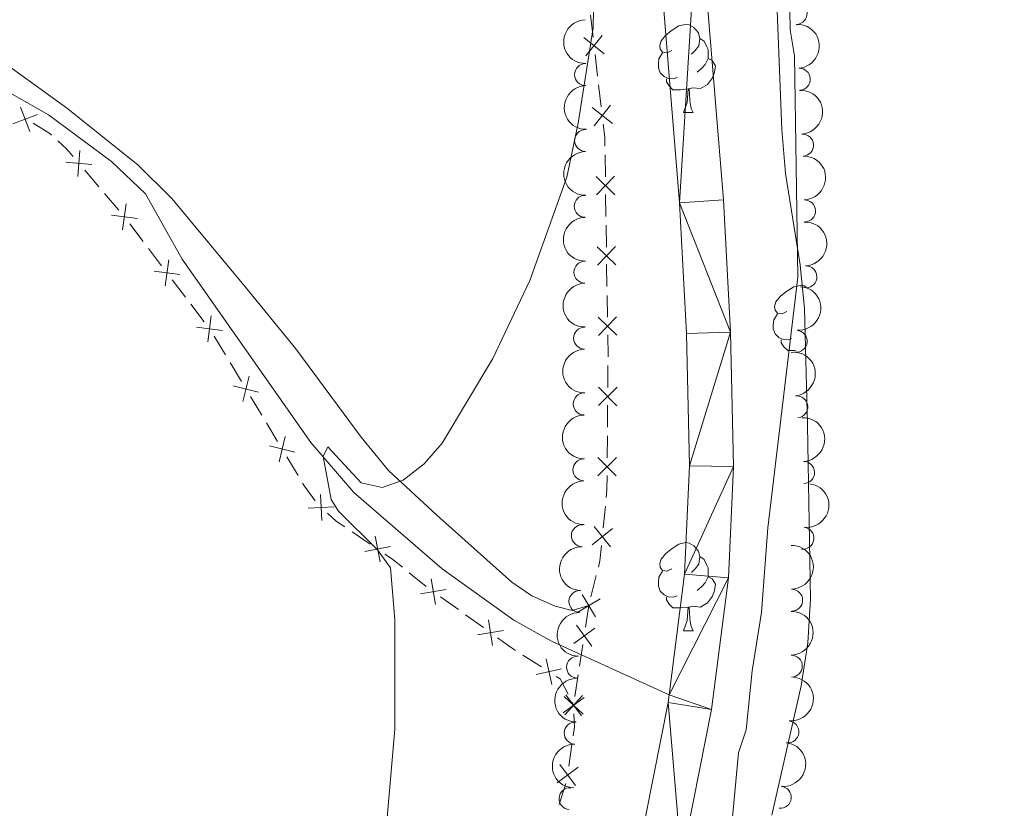
# Model space of a CAD drawing. Units: metres. Extents: x 640687 to 645202, y 734307 to 737368.
# Drawn here: x 642863 to 642975, y 735110 to 735200 of the extents above; entities that cross this region are included whole.
import ezdxf

# ---------------------------------------------------------------- set-up
doc = ezdxf.new("R2010")
doc.units = ezdxf.units.M
doc.header["$MEASUREMENT"] = 0
doc.linetypes.add('DGN Style 3', pattern=[69.35512499082569, 49.53937499344692, -19.81574999737877])
for name, color, linetype, lineweight in [('Carátula', 7, 'Continuous', 5), ('Edificios construcciones cerramientos', 7, 'Continuous', 5), ('Elementos auxiliares', 7, 'Continuous', 5), ('Entidades rústicas y varios', 7, 'Continuous', 5), ('Hidrografía', 7, 'Continuous', 5), ('Relieve y altimetría', 7, 'Continuous', 5)]:
    doc.layers.add(name, color=color, linetype=linetype, lineweight=lineweight)

msp = doc.modelspace()

# ---------------------------------------------------------------- linework, layer by layer
at = {"layer": 'Carátula', "color": 7, "linetype": 'Continuous', "lineweight": 5}
msp.add_3dface([(640748.4199999999, 734306.5900000001), (645202.45, 734399.1100000001), (645140.77, 737368.49), (640686.73, 737275.96)], dxfattribs=at)
at = {"layer": 'Edificios construcciones cerramientos', "color": 250, "linetype": 'Continuous', "lineweight": 5}
for p, q in [((642928.1233263165, 735198.1575379325, 545.2498998625118), (642927.8314400585, 735200.6398401952, 545.3044699020286)), ((642928.6487215809, 735193.6893938594, 545.1516737913815), (642928.3568353229, 735196.1716961223, 545.2062438308983)), ((642929.0573623418, 735190.2141706916, 545.0752757360581), (642928.7654760841, 735192.6964729542, 545.1298457755748)), ((642929.5273999162, 735182.2414164925, 544.8542704522924), (642929.4903785205, 735184.7398604108, 544.9343167131879)), ((642870.2934879679, 735183.0187640886, 545.3275633186483), (642871.9154961568, 735181.1195772854, 545.2172051665646)), ((642872.5642994323, 735180.359902564, 545.173061905731), (642874.186307621, 735178.4607157607, 545.0627037536472)), ((642929.5940384283, 735177.7442174396, 544.7101871826807), (642929.5570170325, 735180.2426613579, 544.7902334435762)), ((642875.4191425382, 735176.8873360916, 545.0302843144199), (642876.932157496, 735174.8972309555, 545.0139354298085)), ((642929.6458683822, 735174.2463959542, 544.5981224174271), (642929.6088469864, 735176.7448398725, 544.6781686783225)), ((642877.5373634791, 735174.1011889011, 545.0073958759639), (642879.0503784369, 735172.1110837653, 544.9910469913525)), ((642929.7125068943, 735169.7491969015, 544.4540391478155), (642929.6754854987, 735172.2476408195, 544.5340854087109)), ((642880.2607904032, 735170.5189996564, 544.9779678836633), (642881.7738053608, 735168.5288945206, 544.9616189990519)), ((642929.7643368482, 735166.2513754158, 544.3419743825618), (642929.7273154526, 735168.7498193341, 544.4220206434574)), ((642882.3790113439, 735167.7328524662, 544.9550794452073), (642883.8920263017, 735165.7427473301, 544.9387305605959)), ((642885.0422095889, 735164.1098659113, 544.9264487684159), (642886.3287876034, 735161.9663783894, 544.9130974871357)), ((642886.8434188091, 735161.1089833805, 544.9077569746237), (642888.1299968236, 735158.9654958586, 544.8944056933435)), ((642929.8018863034, 735158.2542461937, 544.2), (642929.8215965976, 735160.7541684932, 544.2)), ((642889.1592592353, 735157.250705841, 544.8837246683195), (642890.4458372495, 735155.1072183191, 544.8703733870393)), ((642929.7664077743, 735153.7543860546, 544.2), (642929.7861180683, 735156.2543083541, 544.2)), ((642890.9604684552, 735154.2498233104, 544.8650328745273), (642892.2470464697, 735152.1063357885, 544.8516815932471)), ((642929.7388133625, 735150.2544948352, 544.2), (642929.7585236565, 735152.7544171347, 544.2)), ((642893.2763088814, 735150.3915457709, 544.8410005682231), (642894.5628868956, 735148.248058249, 544.8276492869429)), ((642929.2809105346, 735142.2769236369, 544.1034548702984), (642929.5277752059, 735144.7640851992, 544.1589994213175)), ((642900.7133021536, 735141.8332794104, 544.7987247449922), (642902.7836177859, 735140.4319886046, 544.7854108180968)), ((642907.2102962991, 735137.1760948834, 544.740995767159), (642909.1578153884, 735135.6088057114, 544.71317406588)), ((642927.8902843685, 735134.4206725683, 543.9876280751923), (642928.4909952898, 735136.8473539888, 544.0066982631731)), ((642910.7735437532, 735134.4327852041, 544.6460759746276), (642912.8052032609, 735132.978937116, 544.5528805843602)), ((642927.2761179509, 735130.9970744175, 543.9648718246001), (642927.6499999999, 735133.45, 543.98)), ((642913.617867064, 735132.3973978807, 544.5156024282533), (642915.6495265719, 735130.9435497923, 544.4224070379859)), ((642926.5980589755, 735126.5485372087, 543.9374359123), (642926.9747584062, 735129.0199467693, 543.9526780858)), ((642920.1537332861, 735127.7958743742, 544.2230044803698), (642922.2609495253, 735126.4530801487, 544.1421132619721)), ((642926.0706797724, 735123.0885638243, 543.9160968694), (642926.447379203, 735125.5599733847, 543.9313390429)), ((642925.7410435653, 735122.4520261448, 543.9276601744916), (642925.9199999999, 735122.1000000001, 543.91)), ((642925.7330063609, 735117.6278494173, 543.6973232282643), (642925.3818796021, 735115.1538183466, 543.6206403728909)), ((642925.0407273697, 735113.1887850326, 543.5566004201194), (642924.2580441413, 735110.816403226, 543.4606237202465))]:
    msp.add_line(p, q, dxfattribs=at)
at = {"layer": 'Edificios construcciones cerramientos', "color": 250, "linetype": 'Continuous', "lineweight": 5, "flags": 128}
for points, elevation in [([(642927.0759351305, 735198.084057549), (642929.4068088403, 735196.2436696151)], 545.228071846705), ([(642927.3211780183, 735195.9984267268), (642929.1615659522, 735198.3293004369)], 545.228071846705), ([(642862.9969390982, 735190.1829405301), (642864.0544864242, 735187.4077660034)], 545.6050590988772), ([(642928.0099711558, 735190.1406903081), (642930.3408448659, 735188.3003023742)], 545.0534477202513), ([(642928.2552140439, 735188.0550594858), (642930.0956019778, 735190.3859331962)], 545.0534477202513), ([(642864.9133000246, 735189.3241269297), (642862.1381254978, 735188.2665796038)], 545.6050590988772), ([(642869.7597212123, 735185.2586917526), (642869.5266639949, 735182.2980019117)], 545.371706579482), ([(642871.1235375239, 735183.6618182233), (642868.1628476833, 735183.894875441)], 545.371706579482), ([(642928.4779742968, 735182.275485428), (642930.608857715, 735180.2068298603)], 544.8222519479343), ([(642928.5090882219, 735180.175715935), (642930.5777437899, 735182.3065993534)], 544.8222519479343), ([(642875.0128238108, 735179.1547129259), (642874.6120594915, 735176.2120291234)], 545.0368238682645), ([(642876.2837835522, 735177.4829888651), (642873.34109975, 735177.8837531842)], 545.0368238682645), ([(642928.5964427628, 735174.2804648897), (642930.7273261813, 735172.211809322)], 544.566103913069), ([(642928.6275566882, 735172.1806953966), (642930.6962122559, 735174.3115788151)], 544.566103913069), ([(642879.8544716756, 735172.786376491), (642879.4537073562, 735169.8436926885)], 544.9845074375079), ([(642881.125431417, 735171.1146524302), (642878.1827476148, 735171.5154167493)], 544.9845074375079), ([(642884.6961195404, 735166.4180400558), (642884.295355221, 735163.4753562533)], 544.9321910067513), ([(642928.714911229, 735166.2854443514), (642930.8457946472, 735164.2167887837)], 544.3099558782037), ([(642928.7460251541, 735164.1856748583), (642930.8146807221, 735166.3165582768)], 544.3099558782037), ([(642885.9670792818, 735164.746315995), (642883.0243954796, 735165.1470803141)], 544.9321910067513), ([(642889.003048419, 735159.5489051391), (642888.2832341676, 735156.6676089994)], 544.8890651808315), ([(642890.0837893628, 735157.7483499434), (642887.2024932234, 735158.4681641948)], 544.8890651808315), ([(642928.7369437127, 735156.2116797678), (642930.8534350914, 735158.2950578525)], 544.2), ([(642928.7535003598, 735158.3116144997), (642930.8368784445, 735156.1951231209)], 544.2), ([(642893.1200980651, 735152.6897450688), (642892.4002838137, 735149.8084489293)], 544.8463410807351), ([(642894.2008390091, 735150.8891898731), (642891.3195428697, 735151.6090041248)], 544.8463410807351), ([(642928.6738707719, 735148.2119284093), (642930.7903621506, 735150.295306494)], 544.2), ([(642928.690427419, 735150.3118631411), (642930.7738055037, 735148.1953717624)], 544.2), ([(642897.1155998914, 735146.1003298659), (642897.2656893437, 735143.1342764013)], 544.8181095759458), ([(642898.6736713501, 735144.69234786), (642895.7076178852, 735144.5422584075)], 544.8181095759458), ([(642928.0346898267, 735140.3398893522), (642930.3318389056, 735142.2222033828)], 544.0812370498908), ([(642928.2421073508, 735142.429620907), (642930.1244213814, 735140.132471828)], 544.0812370498908), ([(642903.3293356108, 735141.329082537), (642903.8913244347, 735138.4128917747)], 544.7800852473387), ([(642905.0684254039, 735140.1519815677), (642902.1522346418, 735139.5899927439)], 544.7800852473387), ([(642909.716604162, 735136.4788078002), (642910.2023033504, 735133.5489449541)], 544.6833541307345), ([(642911.4243851793, 735135.2567259716), (642908.4945223329, 735134.7710267829)], 544.6833541307345), ([(642926.3794015306, 735132.681910354), (642928.9224850866, 735134.2157701999)], 543.98), ([(642926.8840133857, 735134.720382055), (642928.4178732315, 735132.1772984988)], 543.98), ([(642916.2179145869, 735131.8264939177), (642916.7036137753, 735128.8966310716)], 544.3851288818789), ([(642917.9256956042, 735130.6044120889), (642914.9958327578, 735130.1187129004)], 544.3851288818789), ([(642925.9302553993, 735129.1276472108), (642928.3227114181, 735130.8872364236)], 543.9587749552), ([(642926.2466888023, 735131.2036698265), (642928.0062780152, 735128.8112138077)], 543.9587749552), ([(642922.7812105252, 735127.3652019021), (642923.4236614094, 735124.4656748956)], 544.109756774613), ([(642924.5521994706, 735126.236663841), (642921.6526724643, 735125.5942129567)], 544.109756774613), ([(642924.7248172206, 735121.2191366174), (642927.1172732397, 735122.9787258301)], 543.91), ([(642927.0107179291, 735121.0945446515), (642924.8268220415, 735123.107154587)], 543.91), ([(642926.9250749531, 735123.192797563), (642924.9124650175, 735121.0089016755)], 543.91), ([(642925.0412506238, 735123.295159233), (642926.8008398367, 735120.9027032142)], 543.91), ([(642926.4274976098, 735115.0573034419), (642924.0532478739, 735113.2732243547)], 543.5899672307415), ([(642926.1324122855, 735112.9781390303), (642924.3483331981, 735115.3523887666)], 543.5899672307415)]:
    msp.add_lwpolyline(points, dxfattribs=dict(at, elevation=elevation))
at = {"layer": 'Edificios construcciones cerramientos', "color": 250, "linetype": 'Continuous', "lineweight": 5, "extrusion": (0.007570718357543569, -0.0330192778500813, 0.9994260410424625), "elevation": -18863.16229944421, "flags": 128}
msp.add_lwpolyline([(790906.9351661745, 572614.4290914021), (790908.5265384787, 572612.835908542), (790908.6687653186, 572612.632526183)], dxfattribs=at)
at = {"layer": 'Edificios construcciones cerramientos', "color": 250, "linetype": 'Continuous', "lineweight": 5, "extrusion": (-0.09731979777137079, -0.03331056374893844, 0.9946955631269637), "elevation": -86517.14238222488, "flags": 128}
msp.add_lwpolyline([(-487365.9770719646, 841929.8469531583), (-487366.9762542116, 841930.1742319469), (-487368.3918464065, 841930.4816291081)], dxfattribs=at)
at = {"layer": 'Edificios construcciones cerramientos', "color": 250, "linetype": 'Continuous', "lineweight": 5, "extrusion": (-0.06553213884856782, -0.1135743872169794, 0.9913659250479713), "elevation": -125086.0070186699, "flags": 128}
msp.add_lwpolyline([(189399.7338395546, 949873.0272090281), (189400.9782832413, 949872.7576267039), (189402.1333717103, 949872.3446588004)], dxfattribs=at)
at = {"layer": 'Edificios construcciones cerramientos', "color": 250, "linetype": 'Continuous', "lineweight": 5, "extrusion": (0.8159084698103698, -0.006432923750975022, 0.5781452986782085), "elevation": 520157.2805295936, "flags": 128}
msp.add_lwpolyline([(740207.8438779495, -367900.2825627534), (740207.9097425835, -367900.2825627534), (740210.342003067, -367900.18704352)], dxfattribs=at)
at = {"layer": 'Edificios construcciones cerramientos', "color": 250, "linetype": 'Continuous', "lineweight": 5, "extrusion": (-0.04825958962345232, -0.0351843313498332, 0.9982149442063274), "elevation": -56347.67222546624, "flags": 128}
msp.add_lwpolyline([(-215292.5767383814, 950910.1481020404), (-215292.1461569652, 950910.1094444743), (-215290.0784702358, 950910.1094444743)], dxfattribs=at)
at = {"layer": 'Edificios construcciones cerramientos', "color": 250, "linetype": 'Continuous', "lineweight": 5, "extrusion": (-0.2374257783246062, 0.001871950940659824, 0.9714038787171024), "elevation": -150743.2904445727, "flags": 128}
msp.add_lwpolyline([(-740191.8433090213, 619023.8954825364), (-740192.6849912149, 619023.9745900987), (-740194.3395996359, 619023.9745900987)], dxfattribs=at)
at = {"layer": 'Edificios construcciones cerramientos', "color": 250, "linetype": 'Continuous', "lineweight": 5, "extrusion": (0.01193138748994098, 0.008127648154233514, 0.9998957862337684), "elevation": 14190.41364153874, "flags": 128}
msp.add_lwpolyline([(642845.6679503792, 735052.8911406116), (642846.693886562, 735051.9639872657), (642847.6190675932, 735051.3377623141)], dxfattribs=at)
at = {"layer": 'Edificios construcciones cerramientos', "color": 250, "linetype": 'Continuous', "lineweight": 5, "extrusion": (0.09709572903106793, -0.03185289331002197, 0.9947652047552257), "elevation": 39550.53391558547, "flags": 128}
msp.add_lwpolyline([(898919.2670025721, -379690.8843096665), (898920.0087141562, -379690.8287873355), (898921.7229142596, -379690.4469459935)], dxfattribs=at)
at = {"layer": 'Edificios construcciones cerramientos', "color": 250, "linetype": 'Continuous', "lineweight": 5, "extrusion": (-0.03504527506986811, -0.06125460351868363, 0.9975067429561798), "elevation": -67018.01346632975, "flags": 128}
msp.add_lwpolyline([(192963.8780345469, 955002.4867727682), (192964.7692262684, 955002.4193277634), (192966.3553885265, 955002.1660297317)], dxfattribs=at)
at = {"layer": 'Edificios construcciones cerramientos', "color": 250, "linetype": 'Continuous', "lineweight": 5, "extrusion": (-0.02236452485182414, -0.09504922823993993, 0.9952213182197938), "elevation": -83710.31107556948, "flags": 128}
msp.add_lwpolyline([(457453.0732227932, 858771.2049055742), (457455.2513504596, 858770.305209636), (457455.3866226468, 858770.2577004267)], dxfattribs=at)
at = {"layer": 'Edificios construcciones cerramientos', "color": 250, "linetype": 'Continuous', "lineweight": 5, "extrusion": (0.009485151919770726, -0.04529160057666978, 0.9989287776464658), "elevation": -26653.27915247465, "flags": 128}
msp.add_lwpolyline([(779956.5965759493, 587127.0135832801), (779956.9810222385, 587126.6375572197), (779957.4923045945, 587124.7431062919)], dxfattribs=at)
at = {"layer": 'Edificios construcciones cerramientos', "color": 250, "linetype": 'Continuous', "lineweight": 5, "extrusion": (0.1629686636082716, -0.05366479117585158, 0.985170698341047), "elevation": 65862.44819079974, "flags": 128}
msp.add_lwpolyline([(899328.6816445529, -375002.9101765858), (899327.320378934, -375003.4285476076), (899326.2938108344, -375003.6150738568)], dxfattribs=at)
at = {"layer": 'Elementos auxiliares', "color": 250, "linetype": 'Continuous', "lineweight": 5}
msp.add_3dface([(641619.6799999999, 734718.6000000001), (641572.21, 737031.95), (644981.22, 737102.79), (645029.8200000001, 734789.44)], dxfattribs=at)
at = {"layer": 'Entidades rústicas y varios', "color": 92, "linetype": 'Continuous', "lineweight": 5}
for p, q in [((642938.3999999999, 735189.56), (642939.53, 735189.56)), ((642938.3999999999, 735130.5700000001), (642939.53, 735130.5700000001))]:
    msp.add_line(p, q, dxfattribs=at)
at = {"layer": 'Entidades rústicas y varios', "color": 92, "linetype": 'Continuous', "lineweight": 5, "flags": 128}
for points in [[(642937.1000000001, 735196.6200000001), (642936.5700000001, 735196.3600000001), (642936.04, 735196.4199999999), (642935.78, 735196.78), (642935.72, 735197.21), (642935.8800000001, 735197.73), (642936.3600000001, 735198.3200000001), (642937, 735198.8600000001), (642937.8999999999, 735199.44), (642938.6399999999, 735199.6000000001), (642939.0700000001, 735199.54), (642939.6000000001, 735199.23), (642940.1300000001, 735198.6400000001), (642940.29, 735198), (642940.1799999999, 735197.1599999999), (642939.75, 735196.6200000001), (642939.3300000001, 735196.2)], [(642940.29, 735198), (642940.76, 735197.69), (642941.0800000001, 735197.05), (642941.24, 735196.73), (642941.24, 735196.1499999999), (642941.24, 735195.72), (642940.8700000001, 735195.04), (642940.45, 735194.56), (642939.97, 735194.1400000001)], [(642937.69, 735193.54), (642937.26, 735193.3800000001), (642936.6799999999, 735193.44), (642936.2, 735193.6599999999), (642935.78, 735194.0800000001), (642935.56, 735194.6599999999), (642935.56, 735195.0800000001), (642935.6200000001, 735195.6699999999), (642936.04, 735196.3600000001)], [(642941.24, 735195.72), (642941.69, 735195.48), (642942.04, 735194.8600000001), (642941.9299999999, 735194.1400000001), (642941.72, 735193.5), (642941.1300000001, 735192.76), (642940.3400000001, 735192.28), (642939.49, 735192.3800000001), (642939.06, 735192.25)], [(642938.95, 735192.25), (642938.06, 735192.1599999999), (642937.21, 735192.1599999999), (642936.79, 735192.6000000001), (642936.47, 735193.0700000001), (642936.47, 735193.3800000001)], [(642938.3999999999, 735189.56), (642938.8400000001, 735190.72), (642938.95, 735192.25), (642939.06, 735192.25), (642939.0900000001, 735191.6599999999), (642939.1300000001, 735190.98), (642939.2, 735190.3600000001), (642939.31, 735189.96), (642939.53, 735189.56)], [(642950.1599999999, 735166.9199999999), (642949.6300000001, 735166.6499999999), (642949.1000000001, 735166.71), (642948.8400000001, 735167.0800000001), (642948.78, 735167.5), (642948.94, 735168.02), (642949.4199999999, 735168.6200000001), (642950.06, 735169.1499999999), (642950.96, 735169.73), (642951.7, 735169.8900000001), (642952.1300000001, 735169.8400000001), (642952.3800000001, 735169.69)], [(642950.75, 735163.8400000001), (642950.3200000001, 735163.6799999999), (642949.74, 735163.74), (642949.26, 735163.95), (642948.8400000001, 735164.3700000001), (642948.6200000001, 735164.96), (642948.6200000001, 735165.3800000001), (642948.6799999999, 735165.96), (642949.1000000001, 735166.6499999999)], [(642951.1499999999, 735162.46), (642951.1200000001, 735162.46), (642950.27, 735162.46), (642949.8500000001, 735162.8900000001), (642949.53, 735163.3600000001), (642949.53, 735163.6799999999)], [(642937.1000000001, 735137.6300000001), (642936.5700000001, 735137.3700000001), (642936.04, 735137.4199999999), (642935.78, 735137.79), (642935.72, 735138.22), (642935.8800000001, 735138.74), (642936.3600000001, 735139.3300000001), (642937, 735139.8600000001), (642937.8999999999, 735140.45), (642938.6399999999, 735140.6100000001), (642939.0700000001, 735140.55), (642939.6000000001, 735140.24), (642940.1300000001, 735139.6499999999), (642940.29, 735139.01), (642940.1799999999, 735138.1599999999), (642939.75, 735137.6300000001), (642939.3300000001, 735137.21)], [(642940.29, 735139.01), (642940.76, 735138.7), (642941.0800000001, 735138.06), (642941.24, 735137.74), (642941.24, 735137.1599999999), (642941.24, 735136.73), (642940.8700000001, 735136.04), (642940.45, 735135.56), (642939.97, 735135.1400000001)], [(642937.69, 735134.55), (642937.26, 735134.3900000001), (642936.6799999999, 735134.45), (642936.2, 735134.6599999999), (642935.78, 735135.0900000001), (642935.56, 735135.6699999999), (642935.56, 735136.0900000001), (642935.6200000001, 735136.6799999999), (642936.04, 735137.3700000001)], [(642941.24, 735136.73), (642941.69, 735136.48), (642942.04, 735135.8700000001), (642941.9299999999, 735135.1400000001), (642941.72, 735134.5), (642941.1300000001, 735133.76), (642940.3400000001, 735133.28), (642939.49, 735133.3900000001), (642939.06, 735133.26)], [(642938.95, 735133.26), (642938.06, 735133.1699999999), (642937.21, 735133.1699999999), (642936.79, 735133.6000000001), (642936.47, 735134.0800000001), (642936.47, 735134.3900000001)], [(642938.3999999999, 735130.5700000001), (642938.8400000001, 735131.73), (642938.95, 735133.26), (642939.06, 735133.26), (642939.0900000001, 735132.6699999999), (642939.1300000001, 735131.99), (642939.2, 735131.3700000001), (642939.31, 735130.97), (642939.53, 735130.5700000001)]]:
    msp.add_lwpolyline(points, dxfattribs=at)
at = {"layer": 'Entidades rústicas y varios', "color": 92, "linetype": 'Continuous', "lineweight": 5}
for points in [[(642948.45, 735109.5800000001, 546.22), (642951.79, 735124.29, 546.33), (642952.5800000001, 735129.22, 546.37), (642952.8500000001, 735134.19, 546.38), (642952.54, 735153.96, 546.5600000000001), (642952.2, 735167.24, 546.28), (642951.7, 735172.21, 546.07), (642950.04, 735182.6400000001, 545.82), (642949.6200000001, 735187.6200000001, 545.66), (642948.9299999999, 735205.1000000001, 545.16), (642947.1100000001, 735233.72, 545.76), (642945.31, 735263.24, 545.86), (642945.8700000001, 735268.99, 545.95), (642947.52, 735278.27, 546.38), (642953.29, 735297.4099999999, 546.91), (642954.9199999999, 735303.76, 546.75), (642956.9199999999, 735321.5700000001, 546.77), (642957.3300000001, 735329.6599999999, 546.52), (642957.3800000001, 735333.03, 546.59)], [(642816.8800000001, 735231.73, 547.3100000000001), (642824.6200000001, 735224.69, 546.66), (642830.6399999999, 735220.23, 546.61), (642836.8500000001, 735214.9299999999, 546.5), (642847.94, 735203.8999999999, 546.61), (642856.71, 735198.3999999999, 546.66), (642868.21, 735190.0900000001, 545.86), (642876.3400000001, 735183.6000000001, 545.79), (642880.2, 735179.78, 545.6), (642888.6000000001, 735169.6699999999, 545.08), (642894.3200000001, 735162.6599999999, 545.1), (642901.74, 735152.6000000001, 544.75), (642904.8500000001, 735148.8300000001, 544.14), (642910.3500000001, 735143.74, 543.86), (642918.8700000001, 735136.1000000001, 544.2), (642921.1599999999, 735134.5700000001, 544.2), (642923.81, 735133.3900000001, 544.2), (642925.74, 735132.8999999999, 544.2), (642927.6499999999, 735133.45, 543.98)]]:
    msp.add_polyline3d(points, dxfattribs=at)
for centre, radius, start, end in [((642951.2243619072, 735200.8351864326, 552.1), 1.250091938746999, 273.7942282188997, 93.0077826378951), ((642927.2836701174, 735193.8848448149, 553.8623545862783), 1.250091938746999, 91.51131671597466, 270.72487113497), ((642951.59440467, 735193.3443207715, 552.1), 1.250091938746999, 273.7942282188997, 93.0077826378951), ((642927.2705886934, 735186.3853321127, 553.7698272189308), 1.250091938746999, 90.68215461354309, 269.8957090325385), ((642951.9644474327, 735185.8534551102, 552.1), 1.250091938746999, 273.7942282188997, 93.0077826378951), ((642927.2334167773, 735178.8863021005, 553.655079130381), 1.250091938746999, 90.68215461354309, 269.8957090325385), ((642952.19314722, 735178.3583004887, 552.1), 1.250091938746998, 272.0856805056363, 91.29923492463172), ((642927.1962448615, 735171.3872720883, 553.5403310418312), 1.250091938746999, 90.68215461354309, 269.8957090325385), ((642952.3396825856, 735170.8597321326, 552.1), 1.250091938746998, 272.0856805056363, 91.29923492463172), ((642927.1590729454, 735163.8882420762, 553.4255829532814), 1.250091938746999, 90.68215461354309, 269.8957090325385), ((642951.23140923, 735163.5264622045, 552.1), 1.250091938746998, 265.719022637744, 84.93257705673942), ((642927.1219010293, 735156.389212064, 553.3108348647315), 1.250091938746999, 90.68215461354309, 269.8957090325385), ((642951.3008753548, 735156.0547830649, 552.1), 1.250091938746999, 276.2869630038152, 95.50051742281067), ((642927.0847291134, 735148.8901820518, 553.1960867761817), 1.250091938746999, 90.68215461354309, 269.8957090325385), ((642952.0825503443, 735148.5932964615, 552.1), 1.250091938746999, 271.8809864577884, 91.0945408767838), ((642926.9099829004, 735141.3963885917, 552.983102293501), 1.250091938746998, 88.9006516200572, 268.1142060390526), ((642952.0019296175, 735141.108689613, 552.1), 1.250091938746999, 263.4458477889794, 82.65940220797488), ((642926.6399553157, 735133.9092601156, 552.6367032710992), 1.250091938746998, 88.9006516200572, 268.1142060390526), ((642950.7143737201, 735134.0470696418, 552.0965345557465), 1.250091938746998, 270.751571608231, 89.96512602722643), ((642926.3699277313, 735126.4221316394, 552.2903042486975), 1.250091938746998, 88.9006516200572, 268.1142060390526), ((642950.6862840352, 735126.5471237053, 552.0918529415538), 1.250091938746998, 270.751571608231, 89.96512602722643), ((642926.0999001467, 735118.9350031633, 551.9439052262957), 1.250091938746998, 88.9006516200572, 268.1142060390526), ((642950.2919334401, 735119.0713390389, 552.0609598504057), 1.250091938746999, 264.3421289048429, 83.55568332383832), ((642925.514151556, 735111.4629577254, 551.6623659422263), 1.250091938746998, 86.28625216243329, 265.4998065814287), ((642949.4267976366, 735111.6215585065, 552.0128967501975), 1.250091938746999, 264.3421289048429, 83.55568332383832)]:
    msp.add_arc(centre, radius, start, end, dxfattribs=at)
at = {"layer": 'Entidades rústicas y varios', "color": 92, "linetype": 'Continuous', "lineweight": 5, "extrusion": (0.1629960481754028, -0.1565357150787001, 0.974129795347623)}
for centre in [(975601.2220577665, 44480.63783828024, -9750.900555293993), (975595.8624707873, 44475.51445568982, -9749.771051754768)]:
    msp.add_arc(centre, 2.516055640060342, 45.36446333574666, 225.9090503451193, dxfattribs=at)
at = {"layer": 'Entidades rústicas y varios', "color": 92, "linetype": 'Continuous', "lineweight": 5, "extrusion": (-0.1691020907848924, 0.1499187270095911, 0.974129795347623)}
for centre in [(-976656.2608387265, -6321.208993294975, 2032.797568612223), (-976650.901093974, -6316.098465123156, 2031.611972563202)]:
    msp.add_arc(centre, 2.516055640060342, 45.36446333574664, 225.9090503451193, dxfattribs=at)
at = {"layer": 'Entidades rústicas y varios', "color": 92, "linetype": 'Continuous', "lineweight": 5, "extrusion": (0.1607137359991606, -0.1588780566257982, 0.974129795347623)}
for centre in [(974829.4808006646, 58218.47438238264, -12938.10772938406), (974824.1216832595, 58213.33852055325, -12937.03405163872), (974818.7625658542, 58208.20265872346, -12935.96037389329), (974813.4034484487, 58203.06679689389, -12934.88669614791), (974808.0443310435, 58197.9309350641, -12933.81301840249), (974802.6852136381, 58192.79507323453, -12932.73934065711)]:
    msp.add_arc(centre, 2.516055640060342, 45.36446333574665, 225.9090503451193, dxfattribs=at)
at = {"layer": 'Entidades rústicas y varios', "color": 92, "linetype": 'Continuous', "lineweight": 5, "extrusion": (-0.1645570305301334, 0.1548939169854742, 0.974129795347623)}
for centre in [(-976014.3496248128, -34673.87463107851, 8610.358092397815), (-976008.9898800603, -34668.76410290628, 8609.172496348721)]:
    msp.add_arc(centre, 2.516055640060342, 45.36446333574666, 225.9090503451193, dxfattribs=at)
at = {"layer": 'Entidades rústicas y varios', "color": 92, "linetype": 'Continuous', "lineweight": 5, "extrusion": (-0.1463658635207968, 0.1721864565284089, 0.9741297953476231)}
msp.add_arc((-966023.553465832, -139879.4585165447, 33017.09657291252), 2.516055640060342, 45.36446333574664, 225.9090503451193, dxfattribs=at)
at = {"layer": 'Entidades rústicas y varios', "color": 92, "linetype": 'Continuous', "lineweight": 5, "extrusion": (-0.1754624480981423, 0.1424221581194617, 0.974129795347623)}
msp.add_arc((-975990.6394700498, 35085.96960038121, -7573.291213253644), 2.516055640060342, 45.36446333574664, 225.9090503451193, dxfattribs=at)
at = {"layer": 'Entidades rústicas y varios', "color": 92, "linetype": 'Continuous', "lineweight": 5, "extrusion": (-0.1640026098587347, 0.155480821246615, 0.9741297953476231)}
msp.add_arc((-975858.8314710346, -38050.45335110062, 9393.693641090445), 2.516055640060343, 45.36446333574662, 225.9090503451192, dxfattribs=at)
at = {"layer": 'Entidades rústicas y varios', "color": 92, "linetype": 'Continuous', "lineweight": 5, "extrusion": (-0.1394210846903393, 0.1778564110729987, 0.974129795347623)}
msp.add_arc((-959549.6512905352, -177076.6208602717, 41646.49988033542), 2.516055640060342, 45.36446333574666, 225.9090503451193, dxfattribs=at)
at = {"layer": 'Entidades rústicas y varios', "color": 92, "linetype": 'Continuous', "lineweight": 5, "extrusion": (0.1556968405868816, -0.163797544692408, 0.974129795347623)}
for centre in [(972472.9799164734, 87680.34221920837, -19773.80069189105), (972467.6258914662, 87675.1588623703, -19772.95379868042), (972462.2718664589, 87669.97550553235, -19772.10690546983), (972456.9178414517, 87664.79214869445, -19771.26001225926)]:
    msp.add_arc(centre, 2.516055640060342, 45.36446333574665, 225.9090503451193, dxfattribs=at)
at = {"layer": 'Entidades rústicas y varios', "color": 92, "linetype": 'Continuous', "lineweight": 5, "extrusion": (-0.1609061075210158, 0.1586832265188527, 0.9741297953476231)}
for centre in [(-974885.5379154014, -56771.26686483045, 13736.74852877666), (-974880.1781716931, -56766.15739564842, 13735.55837245869)]:
    msp.add_arc(centre, 2.516055640060342, 45.36446333574665, 225.9090503451193, dxfattribs=at)
at = {"layer": 'Entidades rústicas y varios', "color": 92, "linetype": 'Continuous', "lineweight": 5, "extrusion": (-0.1421861309221482, 0.1756537673646312, 0.974129795347623)}
for centre in [(-962262.4847262356, -162417.97841871, 38245.78809626482), (-962257.1250915404, -162412.878857222, 38244.55570486297)]:
    msp.add_arc(centre, 2.516055640060342, 45.36446333574664, 225.9090503451193, dxfattribs=at)
at = {"layer": 'Hidrografía', "color": 142, "linetype": 'Continuous', "lineweight": 15}
for points in [[(642945.4299999999, 735352.6400000001, 545.13), (642945.75, 735332.03, 545.13), (642945.3800000001, 735324.3500000001, 545.13), (642938.46, 735280.04, 545.13), (642937.26, 735270.1799999999, 545.13), (642936.6599999999, 735260.4099999999, 545.13), (642936.99, 735251.6000000001, 545.13), (642940.1200000001, 735214.27, 545.09), (642942.96, 735179.6300000001, 544.65), (642943.76, 735164.5800000001, 544.23), (642944.1100000001, 735149.27, 543.9300000000001), (642943.52, 735136.5900000001, 543.8100000000001), (642941.6000000001, 735121.6000000001, 543.53), (642938.1799999999, 735104.3500000001, 543.02)], [(642940.46, 735350.01, 545.13), (642940.75, 735332.1000000001, 545.13), (642940.3999999999, 735324.8500000001, 545.13), (642933.51, 735280.72, 545.13), (642932.28, 735270.6400000001, 545.13), (642931.6599999999, 735260.47, 545.13), (642931.99, 735251.31, 545.13), (642935.1399999999, 735213.8500000001, 545.09), (642937.98, 735179.29, 544.65), (642938.76, 735164.3999999999, 544.23), (642939.1100000001, 735149.3300000001, 543.9300000000001), (642938.54, 735137.03, 543.8100000000001), (642936.77, 735123.28, 543.54)], [(642936.77, 735123.28, 543.54), (642936.6599999999, 735122.3999999999, 543.53), (642933.28, 735105.3900000001, 543.02), (642927.5700000001, 735080.29, 542.58), (642923.79, 735068.3700000001, 542.51), (642921.25, 735064.3, 542.51), (642917.53, 735056.95, 542.51), (642911.25, 735043.1400000001, 542.51), (642908.47, 735035.1499999999, 542.51), (642904.8800000001, 735023.03, 542.45), (642901.25, 735008.3800000001, 542.33), (642894.1499999999, 734973.1300000001, 542.07), (642890.69, 734948.98, 541.74), (642878.6499999999, 734895.05, 541.54)]]:
    msp.add_polyline3d(points, dxfattribs=at)
at = {"layer": 'Hidrografía', "color": 142, "linetype": 'DGN Style 3', "lineweight": 15}
msp.add_polyline3d([(642788.78, 735246.5800000001, 547.6), (642793.4099999999, 735243.5, 547.36), (642808.0900000001, 735234.8900000001, 546.54), (642812.79, 735231.8, 546.28), (642820.81, 735224.24, 545.95), (642836.5800000001, 735212.1000000001, 545.73), (642842.25, 735207.19, 545.54), (642844.8300000001, 735204.25, 545.45), (642847.5900000001, 735200.01, 545.32), (642848.52, 735199.27, 545.29), (642866.1799999999, 735189.3, 545.08), (642873.3500000001, 735184, 544.91), (642877.21, 735180.3, 544.86), (642881.3800000001, 735172.8900000001, 544.86), (642896.02, 735151.99, 544.53), (642900.8999999999, 735146.3300000001, 544.48), (642910.98, 735137.6300000001, 544.27), (642919.1000000001, 735131.77, 543.8100000000001), (642923.46, 735129.3500000001, 543.66), (642936.77, 735123.28, 543.54)], dxfattribs=at)
at = {"layer": 'Relieve y altimetría', "color": 30, "linetype": 'Continuous', "lineweight": 5, "elevation": 545, "flags": 128}
for points in [[(642949.8899999999, 735350.1000000001), (642952.8200000001, 735326.24), (642953.1799999999, 735303.19), (642952.8200000001, 735298.9199999999), (642952.9299999999, 735292.0900000001), (642952.1799999999, 735285.6699999999), (642952.31, 735277.1400000001), (642950.0700000001, 735257.03), (642950.1300000001, 735253.19), (642949.75, 735249.77), (642949.96, 735235.6799999999), (642949.6100000001, 735231.8400000001), (642949.94, 735210.49), (642950.4099999999, 735208.04), (642950.55, 735198.98), (642951.03, 735196), (642951.4199999999, 735170.81), (642948.03, 735142.31), (642947.3, 735132.6599999999), (642946.23, 735126.03), (642945.56, 735119.29), (642944.6799999999, 735116.6699999999), (642943.8700000001, 735108.1300000001)], [(642903.8999999999, 735100.1499999999), (642905.56, 735119.3800000001), (642905.5800000001, 735131.8500000001), (642905.0900000001, 735137.74), (642903.6000000001, 735139.78), (642899.1599999999, 735144.2), (642898.3500000001, 735145.53), (642897.4199999999, 735150.3999999999), (642897.95, 735151.5), (642901.73, 735147.4099999999), (642904.1499999999, 735146.8999999999), (642906.54, 735147.7), (642908.9099999999, 735149.5900000001), (642910.95, 735151.9199999999), (642916.71, 735161.56), (642920.94, 735170.44), (642925.1300000001, 735182.19), (642926.45, 735188.3400000001), (642928.1399999999, 735199.19), (642928.3899999999, 735213.6799999999)]]:
    msp.add_lwpolyline(points, dxfattribs=at)

# ---------------------------------------------------------------- meshes
at = {"layer": 'Hidrografía', "color": 154, "linetype": 'Continuous', "lineweight": 15}
mesh = msp.add_polyface(dxfattribs=at)
corners = [(642935.73, 735414.79, 545.1200000000008), (642943.3500000001, 735372.6899999997, 545.129999999996), (642944.7699999998, 735362.7799999998, 545.1299999999966), (642945.4299999997, 735352.6399999997, 545.1299999999961), (642945.75, 735332.0299999998, 545.1299999999944), (642945.3800000001, 735324.3499999999, 545.1299999999961), (642938.4600000002, 735280.04, 545.1299999999957), (642937.26, 735270.1799999999, 545.1299999999949), (642936.6599999999, 735260.4099999999, 545.1299999999987), (642936.99, 735251.5999999999, 545.1299999999958), (642940.1200000001, 735214.27, 545.0900000000009), (642942.96, 735179.6299999999, 544.6499999999996), (642943.76, 735164.5799999998, 544.2299999999984), (642944.1100000001, 735149.27, 543.9299999999993), (642943.5199999998, 735136.5899999999, 543.8099999999976), (642941.6000000003, 735121.5999999999, 543.5299999999955), (642938.1799999999, 735104.3499999999, 543.0199999999955), (642932.3899999999, 735078.97, 542.5799999999981), (642928.3700000001, 735066.25, 542.509999999994), (642925.6100000001, 735061.8400000001, 542.5099999999974), (642922.03, 735054.7899999998, 542.5099999999942), (642915.8899999999, 735041.2799999998, 542.5099999999965), (642913.22, 735033.5999999999, 542.5099999999904), (642909.7, 735021.7099999997, 542.4499999999944), (642906.1300000001, 735007.2799999998, 542.3299999999937), (642899.0700000001, 734972.29, 542.0699999999991), (642895.6100000003, 734948.0799999998, 541.7399999999925), (642883.51, 734893.8699999999, 541.5399999999967), (642878.97, 734876.8500000001, 541.3199999999989), (642874.5600000003, 734862.4299999997, 541.1599999999929), (642870.9299999999, 734851.78, 541.0899999999983), (642868.72, 734847.1599999999, 541.0799999999978), (642864.27, 734832.8800000001, 541.009999999995), (642862.24, 734828.1699999999, 540.9799999999981), (642860.76, 734825.6899999997, 540.9599999999946), (642857.3200000001, 734821.6099999999, 540.9099999999981), (642853.6300000001, 734818.29, 540.87), (642847.3899999997, 734813.5599999998, 540.819999999998), (642838.5199999998, 734808.4599999997, 540.7800000000012), (642833.1499999999, 734806.1799999995, 540.7199999999946), (642828, 734804.6499999997, 540.589999999996), (642820.4299999997, 734803.5599999998, 540.4299999999974), (642815.2, 734803.5, 540.4299999999997), (642809.96, 734803.8699999999, 540.4799999999971), (642801.1799999999, 734805.48, 540.5399999999975), (642789.3800000001, 734809.9899999998, 540.4400000000007), (642784.0800000001, 734811.5, 540.2299999999994), (642782.49, 734811.4799999997, 540.1199999999951), (642780.3700000001, 734810.5499999998, 540.0699999999958), (642776.8800000004, 734807.7999999998, 540.0599999999963), (642768.8500000001, 734799.1299999999, 539.8499999999976), (642766.1399999999, 734795.4699999997, 539.7099999999996), (642764.6300000001, 734792.1799999999, 539.5999999999975), (642763.8200000001, 734787.7799999998, 539.469999999997), (642763.6399999999, 734781.1999999997, 539.4399999999963), (642764.1199999999, 734773.94, 539.5199999999994), (642765, 734768.81, 539.5599999999997), (642766.3499999999, 734764.49, 539.5700000000002), (642770.1000000001, 734758.3099999998, 539.4999999999926), (642775.8999999999, 734750.3799999999, 539.3399999999968), (642782.3, 734743.1199999999, 539.1799999999946), (642782.69, 734742.76, 539.1700000000027), (642776.0799999998, 734742.6199999999, 539.2400000000016), (642772.0000000002, 734747.2399999998, 539.3399999999921), (642765.94, 734755.5299999998, 539.4999999999962), (642761.7500000002, 734762.4099999999, 539.5699999999989), (642760.1199999999, 734767.6300000001, 539.5600000000018), (642759.1399999999, 734773.3600000001, 539.5199999999959), (642758.6399999999, 734781.0899999999, 539.4399999999953), (642758.8400000001, 734788.3, 539.4699999999951), (642759.3, 734790.8399999999, 539.5299999999992), (642759.8300000001, 734793.7, 539.5999999999954), (642760.1499999999, 734794.3899999997, 539.6099999999972), (642761.8200000001, 734798.0299999998, 539.7099999999961), (642764.9900000002, 734802.3300000001, 539.8499999999952), (642773.47, 734811.48, 540.0599999999952), (642777.77, 734814.8700000001, 540.0699999999979), (642781.4099999999, 734816.4599999997, 540.1199999999924), (642784.7399999998, 734816.52, 540.2300000000005), (642790.96, 734814.73, 540.439999999999), (642802.5399999998, 734810.3199999998, 540.5399999999942), (642810.5800000001, 734808.8300000001, 540.4799999999985), (642820.05, 734808.56, 540.4299999999995), (642826.9199999999, 734809.55, 540.5899999999967), (642831.45, 734810.8999999997, 540.7199999999937), (642836.3, 734812.94, 540.7800000000028), (642844.6300000001, 734817.74, 540.8200000000014), (642850.45, 734822.1499999997, 540.8699999999972), (642853.72, 734825.0899999999, 540.9099999999955), (642856.6799999999, 734828.6099999999, 540.9599999999961), (642857.78, 734830.45, 540.9799999999998), (642859.5699999998, 734834.6199999999, 541.0099999999942), (642864.0700000001, 734848.9799999997, 541.0799999999916), (642866.29, 734853.6599999999, 541.0900000000012), (642869.8, 734863.9699999997, 541.1599999999977), (642874.1699999999, 734878.24, 541.3200000000011), (642878.6500000001, 734895.05, 541.5400000000001), (642890.69, 734948.9799999997, 541.7399999999977), (642894.1499999999, 734973.1300000001, 542.0699999999972), (642901.25, 735008.3799999999, 542.329999999997), (642904.8800000004, 735023.0299999998, 542.4499999999975), (642908.47, 735035.1499999999, 542.5099999999998), (642911.25, 735043.1399999997, 542.5099999999986), (642917.53, 735056.9499999997, 542.5099999999943), (642921.25, 735064.3, 542.5099999999953), (642923.79, 735068.3699999999, 542.5099999999926), (642927.5700000003, 735080.29, 542.5799999999928), (642933.28, 735105.3900000001, 543.0200000000029), (642936.6599999999, 735122.3999999997, 543.5299999999985), (642936.7700000003, 735123.28, 543.5399999999948), (642938.54, 735137.0299999998, 543.8099999999918), (642939.1100000001, 735149.3299999998, 543.9299999999954), (642938.76, 735164.3999999997, 544.2299999999987), (642937.98, 735179.29, 544.6499999999982), (642935.1399999999, 735213.8500000001, 545.0899999999979), (642931.9899999998, 735251.3099999998, 545.1299999999948), (642931.6599999999, 735260.4699999997, 545.1299999999948), (642932.28, 735270.6400000001, 545.1299999999984), (642933.51, 735280.7199999997, 545.129999999995), (642940.3999999999, 735324.8500000001, 545.1299999999974), (642940.75, 735332.1000000001, 545.1299999999983), (642940.46, 735350.01, 545.1299999999976), (642940.4299999999, 735352.4399999997, 545.1299999999944), (642939.79, 735362.2599999998, 545.1299999999977), (642938.4099999999, 735371.8699999999, 545.1299999999968), (642929.49, 735414.6899999995, 545.1499999999979), (642925.03, 735435.8400000001, 545.7099999999989), (642923.76, 735455.7199999997, 546.4299999999915), (642920.3700000001, 735481.28, 547.1499999999972), (642912.8799999999, 735513.8999999997, 547.1500000000012), (642909.9999999998, 735535.19, 547.1499999999984), (642904.1300000001, 735558.56, 547.5100000000026), (642899.3499999999, 735574.69, 547.5100000000004), (642898.3299999998, 735578.8899999997, 547.149999999999), (642896.1300000001, 735587.6699999997, 547.319999999997), (642902.1200000001, 735589.0099999998, 551.8299999999972), (642904.2799999998, 735580.3500000001, 547.1499999999992), (642905.27, 735576.2799999998, 547.5099999999957), (642910.0499999998, 735560.1799999999, 547.5100000000001), (642916.0299999998, 735536.3499999999, 547.1499999999983), (642918.9099999999, 735514.9999999998, 547.1499999999967), (642926.4099999999, 735482.3700000001, 547.1499999999979), (642929.8600000001, 735456.3200000001, 546.4299999999953), (642931.1100000001, 735436.6799999999, 545.7099999999997)]
mesh.append_faces([[corners[k] for k in face] for face in [(135, 133, 134), (62, 60, 61)]], dxfattribs={"vtx0": -1, "color": 154})
mesh.append_faces([[corners[k] for k in face] for face in [(133, 137, 132), (132, 137, 131), (131, 138, 130), (130, 140, 129), (129, 140, 128), (128, 142, 127), (127, 143, 126), (126, 143, 125), (125, 0, 124), (124, 1, 123), (123, 3, 122), (122, 3, 121), (121, 4, 120), (120, 4, 119), (119, 6, 118), (118, 7, 117), (117, 8, 116), (116, 8, 115), (115, 9, 114), (114, 10, 113), (113, 12, 112), (112, 12, 111), (111, 13, 110), (110, 14, 109), (109, 15, 108), (108, 16, 107), (107, 16, 106), (106, 17, 105), (105, 19, 104), (104, 19, 103), (103, 21, 102), (102, 21, 101), (101, 22, 100), (100, 23, 99), (99, 25, 98), (98, 25, 97), (97, 27, 96), (96, 27, 95), (95, 29, 94), (94, 29, 93), (93, 31, 92), (92, 31, 91), (91, 32, 90), (90, 33, 89), (89, 35, 88), (38, 85, 37), (37, 86, 36), (88, 36, 87), (48, 76, 47), (76, 48, 75), (49, 75, 48), (75, 49, 74), (77, 47, 76), (47, 78, 46), (46, 79, 45), (45, 80, 44), (44, 80, 43), (43, 81, 42), (42, 82, 41), (41, 83, 40), (40, 83, 39), (74, 51, 73), (73, 51, 72), (72, 52, 71), (71, 52, 70), (70, 53, 69), (69, 53, 68), (68, 55, 67), (67, 56, 66), (66, 57, 65), (65, 57, 64), (64, 59, 63), (63, 59, 62)]], dxfattribs={"vtx0": -1, "vtx1": -1, "color": 154})
mesh.append_faces([[corners[k] for k in face] for face in [(133, 135, 136), (133, 136, 137), (131, 137, 138), (130, 138, 139), (130, 139, 140), (128, 140, 141), (128, 141, 142), (127, 142, 143), (125, 143, 0), (124, 0, 1), (123, 1, 2), (123, 2, 3), (121, 3, 4), (119, 4, 5), (119, 5, 6), (118, 6, 7), (117, 7, 8), (115, 8, 9), (114, 9, 10), (113, 10, 11), (113, 11, 12), (111, 12, 13), (110, 13, 14), (109, 14, 15), (108, 15, 16), (106, 16, 17), (105, 17, 18), (105, 18, 19), (103, 19, 20), (103, 20, 21), (101, 21, 22), (100, 22, 23), (99, 23, 24), (99, 24, 25), (97, 25, 26), (97, 26, 27), (95, 27, 28), (95, 28, 29), (93, 29, 30), (93, 30, 31), (91, 31, 32), (90, 32, 33), (89, 33, 34), (89, 34, 35), (88, 35, 36), (85, 38, 39), (37, 85, 86), (36, 86, 87), (74, 49, 50), (47, 77, 78), (46, 78, 79), (45, 79, 80), (43, 80, 81), (42, 81, 82), (41, 82, 83), (39, 83, 84), (39, 84, 85), (74, 50, 51), (72, 51, 52), (70, 52, 53), (68, 53, 54), (68, 54, 55), (67, 55, 56), (66, 56, 57), (64, 57, 58), (64, 58, 59), (62, 59, 60)]], dxfattribs={"vtx0": -1, "vtx2": -1, "color": 154})

doc.saveas('drawing.dxf')
